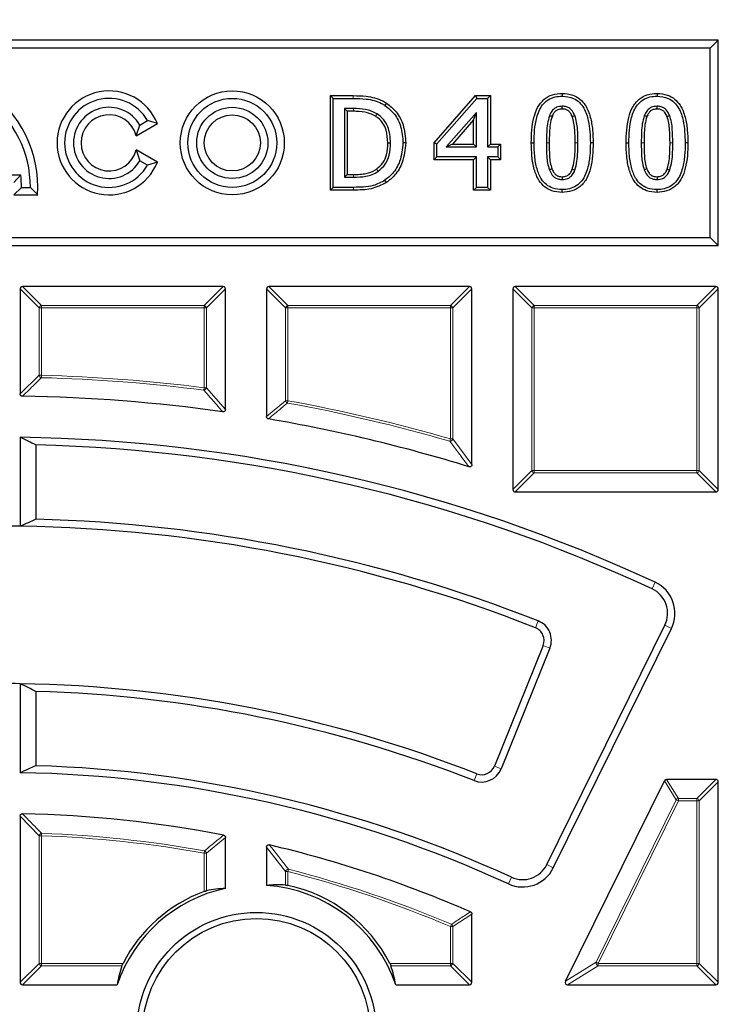
# Model space of a CAD drawing. Units: millimetres. Extents: x 0 to 420, y 0 to 297.
# Drawn here: x 125 to 140, y 217 to 237 of the extents above; entities that cross this region are included whole.
import ezdxf

# ---------------------------------------------------------------- set-up
doc = ezdxf.new("R2010")
doc.units = ezdxf.units.MM

msp = doc.modelspace()

# ---------------------------------------------------------------- linework, layer by layer
at = {"color": 7, "linetype": 'Continuous', "lineweight": 25}
for p, q in [((139.8297, 236.7553), (109.8297, 236.7553)), ((139.6647, 236.5903), (109.9946, 236.5903)), ((139.6647, 236.5903), (139.8297, 236.7553)), ((139.6647, 232.6345), (139.6647, 236.5903)), ((139.8297, 232.4696), (139.8297, 236.7553)), ((131.7347, 235.5984), (131.7921, 235.541)), ((131.7347, 235.5984), (132.2132, 235.5984)), ((131.7347, 233.6264), (131.7347, 235.5984)), ((131.7921, 235.541), (132.213, 235.541)), ((131.7921, 233.6838), (131.7921, 235.541)), ((133.9021, 234.6135), (134.7662, 235.5984)), ((133.9595, 234.5918), (134.7922, 235.541)), ((134.7662, 235.5984), (134.7922, 235.541)), ((134.7662, 235.5984), (135.0748, 235.5984)), ((134.7922, 235.541), (135.0174, 235.541)), ((135.0748, 235.5984), (135.0174, 235.541)), ((135.0174, 235.541), (135.0174, 234.5301)), ((135.0748, 235.5984), (135.0748, 234.5876)), ((136.5736, 235.6454), (136.5736, 235.588)), ((138.553, 235.6454), (138.553, 235.588)), ((132.0846, 235.272), (132.0272, 235.3294)), ((132.0272, 235.3294), (132.0272, 233.8954)), ((132.2163, 235.3294), (132.0272, 235.3294)), ((132.9062, 235.4416), (132.8745, 235.3937)), ((132.0846, 235.272), (132.0846, 233.9528)), ((132.2161, 235.272), (132.0846, 235.272)), ((134.7823, 235.2457), (134.1546, 234.5301)), ((134.7249, 235.0932), (134.7823, 235.2457)), ((134.7823, 234.5301), (134.7823, 235.2457)), ((127.6829, 234.7591), (128.1238, 235.0137)), ((127.6829, 234.7591), (127.7587, 234.9838)), ((127.7587, 234.9838), (127.9196, 235.0767)), ((128.1238, 235.0137), (127.9196, 235.0767)), ((134.7249, 235.0932), (134.2813, 234.5876)), ((134.7249, 234.5876), (134.7249, 235.0932)), ((133.307, 234.6105), (133.2496, 234.6106)), ((133.9021, 234.2611), (133.9021, 234.6135)), ((133.9021, 234.6135), (133.9595, 234.5918)), ((133.9595, 234.3186), (133.9595, 234.5918)), ((134.2813, 234.5876), (134.1546, 234.5301)), ((134.1546, 234.5301), (134.7823, 234.5301)), ((134.2813, 234.5876), (134.7249, 234.5876)), ((134.7249, 234.5876), (134.7823, 234.5301)), ((135.0748, 234.5876), (135.0174, 234.5301)), ((135.0174, 234.5301), (135.229, 234.5301)), ((135.0748, 234.5876), (135.2864, 234.5876)), ((135.2864, 234.5876), (135.229, 234.5301)), ((135.229, 234.5301), (135.229, 234.3186)), ((135.2864, 234.5876), (135.2864, 234.2611)), ((135.9285, 234.6113), (135.9859, 234.6113)), ((137.2187, 234.6135), (137.1613, 234.6135)), ((137.9079, 234.6113), (137.9653, 234.6113)), ((139.1981, 234.6135), (139.1407, 234.6135)), ((127.6829, 234.4657), (127.7587, 234.241)), ((128.1238, 234.2112), (127.6829, 234.4657)), ((133.9021, 234.2611), (133.9595, 234.3186)), ((134.7823, 234.3186), (133.9595, 234.3186)), ((134.7249, 234.2611), (134.7823, 234.3186)), ((134.7823, 233.6838), (134.7823, 234.3186)), ((135.229, 234.3186), (135.0174, 234.3186)), ((135.0174, 234.3186), (135.0174, 233.6838)), ((135.0748, 234.2611), (135.0174, 234.3186)), ((135.2864, 234.2611), (135.229, 234.3186)), ((127.9196, 234.1481), (127.7587, 234.241)), ((128.1238, 234.2112), (127.9196, 234.1481)), ((134.7249, 234.2611), (133.9021, 234.2611)), ((134.7249, 233.6264), (134.7249, 234.2611)), ((135.0748, 234.2611), (135.0748, 233.6264)), ((135.2864, 234.2611), (135.0748, 234.2611)), ((123.817, 233.9438), (125.2709, 233.9438)), ((125.1274, 233.7871), (125.2709, 233.9438)), ((132.0846, 233.9528), (132.0272, 233.8954)), ((132.0272, 233.8954), (132.2163, 233.8954)), ((132.0846, 233.9528), (132.2161, 233.9528)), ((125.1239, 233.5271), (125.2868, 233.6838)), ((125.2868, 233.6838), (125.4725, 233.6838)), ((125.6243, 233.5271), (125.4725, 233.6838)), ((131.7347, 233.6264), (131.7921, 233.6838)), ((132.2178, 233.6838), (131.7921, 233.6838)), ((132.9037, 233.7841), (132.8723, 233.8322)), ((134.7249, 233.6264), (134.7823, 233.6838)), ((135.0174, 233.6838), (134.7823, 233.6838)), ((135.0748, 233.6264), (135.0174, 233.6838)), ((125.1239, 233.5271), (125.6243, 233.5271)), ((132.2178, 233.6264), (131.7347, 233.6264)), ((135.0748, 233.6264), (134.7249, 233.6264)), ((136.5737, 233.5794), (136.5736, 233.6368)), ((138.5531, 233.5794), (138.553, 233.6368)), ((109.8297, 232.4696), (139.8297, 232.4696)), ((109.9946, 232.6345), (139.6647, 232.6345)), ((139.6647, 232.6345), (139.8297, 232.4696)), ((125.2583, 231.5629), (125.2583, 229.3728)), ((129.4945, 231.6124), (125.3077, 231.6124)), ((129.544, 229.0482), (129.544, 231.5629)), ((130.4011, 231.5629), (130.4011, 228.8989)), ((134.6373, 231.6124), (130.4506, 231.6124)), ((134.6868, 227.9008), (134.6868, 231.5629)), ((135.544, 231.5629), (135.544, 227.3762)), ((139.7802, 231.6124), (135.5935, 231.6124)), ((139.8297, 227.3762), (139.8297, 231.5629)), ((125.2583, 228.4667), (125.2583, 226.6094)), ((125.5882, 228.3075), (125.5882, 226.7562)), ((135.5935, 227.3267), (139.7802, 227.3267)), ((136.2507, 219.5468), (138.7157, 224.5452)), ((136.3881, 219.4791), (138.853, 224.4775)), ((136.1744, 224.1202), (135.1576, 221.6034)), ((136.3164, 224.0628), (135.2995, 221.546)), ((125.2583, 223.3233), (125.2583, 221.4659)), ((125.5882, 223.163), (125.5882, 221.6114)), ((136.6431, 217.1124), (138.7077, 221.2991)), ((139.7802, 221.3267), (138.7521, 221.3267)), ((139.8297, 217.0905), (139.8297, 221.2772)), ((125.2583, 220.5583), (125.2583, 217.0905)), ((129.544, 219.052), (129.544, 220.1151)), ((130.4011, 219.91), (130.4011, 219.1137)), ((134.6868, 217.0905), (134.6868, 218.5162)), ((125.3077, 217.041), (127.284, 217.041)), ((133.0979, 217.041), (134.6373, 217.041)), ((136.6874, 217.041), (139.7802, 217.041))]:
    msp.add_line(p, q, dxfattribs=at)
at = {"color": 8, "linetype": 'Continuous', "lineweight": 18}
for p, q in [((132.2132, 235.5984), (132.213, 235.541)), ((132.2161, 235.272), (132.2163, 235.3294)), ((136.8453, 234.6134), (136.9027, 234.6135)), ((138.8247, 234.6134), (138.8821, 234.6135)), ((132.2161, 233.9528), (132.2163, 233.8954)), ((132.2178, 233.6264), (132.2178, 233.6838)), ((125.6542, 231.167), (125.2583, 231.5629)), ((125.3077, 231.6124), (125.7036, 231.2165)), ((129.0986, 231.2165), (129.4945, 231.6124)), ((129.544, 231.5629), (129.1481, 231.167)), ((130.797, 231.167), (130.4011, 231.5629)), ((130.4506, 231.6124), (130.8465, 231.2165)), ((134.2414, 231.2165), (134.6373, 231.6124)), ((134.6868, 231.5629), (134.2909, 231.167)), ((135.9399, 231.167), (135.544, 231.5629)), ((135.5935, 231.6124), (135.9894, 231.2165)), ((139.3843, 231.2165), (139.7802, 231.6124)), ((139.8297, 231.5629), (139.4338, 231.167)), ((125.7036, 231.2165), (125.7036, 231.167)), ((125.7036, 231.2165), (129.0986, 231.2165)), ((129.0986, 231.2165), (129.0986, 231.167)), ((130.8465, 231.2165), (130.8465, 231.167)), ((130.8465, 231.2165), (134.2414, 231.2165)), ((134.2414, 231.2165), (134.2414, 231.167)), ((135.9894, 231.2165), (135.9894, 231.167)), ((135.9894, 231.2165), (139.3843, 231.2165)), ((139.3843, 231.2165), (139.3843, 231.167)), ((125.7036, 231.167), (125.6542, 231.167)), ((125.6542, 229.7608), (125.6542, 231.167)), ((129.0986, 231.167), (125.7036, 231.167)), ((125.7036, 231.167), (125.7036, 229.7608)), ((129.0986, 229.5009), (129.0986, 231.167)), ((129.1481, 231.167), (129.0986, 231.167)), ((129.1481, 231.167), (129.1481, 229.5009)), ((130.8465, 231.167), (130.797, 231.167)), ((130.797, 229.2311), (130.797, 231.167)), ((134.2414, 231.167), (130.8465, 231.167)), ((130.8465, 231.167), (130.8465, 229.2311)), ((134.2909, 231.167), (134.2414, 231.167)), ((134.2414, 228.4324), (134.2414, 231.167)), ((134.2909, 231.167), (134.2909, 228.4324)), ((135.9399, 227.7721), (135.9399, 231.167)), ((135.9894, 231.167), (135.9399, 231.167)), ((139.3843, 231.167), (135.9894, 231.167)), ((135.9894, 231.167), (135.9894, 227.7721)), ((139.3843, 227.7721), (139.3843, 231.167)), ((139.4338, 231.167), (139.3843, 231.167)), ((139.4338, 231.167), (139.4338, 227.7721)), ((125.2583, 229.3728), (125.6542, 229.7608)), ((125.6542, 229.7608), (125.7036, 229.7608)), ((125.7036, 229.7608), (125.7024, 229.7113)), ((129.0986, 229.5009), (129.0923, 229.4518)), ((129.0986, 229.5009), (129.1481, 229.5009)), ((129.1481, 229.5009), (129.544, 229.0482)), ((130.4011, 228.8989), (130.797, 229.2311)), ((130.797, 229.2311), (130.8465, 229.2311)), ((130.8465, 229.2311), (130.8377, 229.1824)), ((134.2414, 228.4324), (134.2276, 228.3849)), ((134.2414, 228.4324), (134.2909, 228.4324)), ((134.2909, 228.4324), (134.6868, 227.9008)), ((135.544, 227.3762), (135.9399, 227.7721)), ((135.9894, 227.7226), (135.5935, 227.3267)), ((135.9894, 227.7721), (135.9399, 227.7721)), ((135.9894, 227.7721), (139.3843, 227.7721)), ((135.9894, 227.7721), (135.9894, 227.7226)), ((139.3843, 227.7226), (135.9894, 227.7226)), ((139.4338, 227.7721), (139.3843, 227.7721)), ((139.3843, 227.7721), (139.3843, 227.7226)), ((139.7802, 227.3267), (139.3843, 227.7226)), ((139.4338, 227.7721), (139.8297, 227.3762)), ((138.4492, 225.3021), (138.5138, 225.4409)), ((136.07, 224.6356), (136.014, 224.4931)), ((138.7157, 224.5452), (138.853, 224.4775)), ((136.3164, 224.0628), (136.1744, 224.1202)), ((135.2995, 221.546), (135.1576, 221.6034)), ((134.7325, 221.3019), (134.7884, 221.4444)), ((138.9539, 220.9032), (138.7077, 221.2991)), ((138.7521, 221.3267), (138.9983, 220.9308)), ((139.3843, 220.9308), (139.7802, 221.3267)), ((139.8297, 221.2772), (139.4338, 220.8813)), ((137.2797, 217.5083), (138.9539, 220.9032)), ((138.9983, 220.8813), (137.3241, 217.4864)), ((138.9539, 220.9032), (138.9983, 220.8813)), ((138.9983, 220.9308), (138.9983, 220.8813)), ((138.9983, 220.9308), (139.3843, 220.9308)), ((139.3843, 220.8813), (138.9983, 220.8813)), ((139.3843, 220.9308), (139.3843, 220.8813)), ((139.3843, 217.4864), (139.3843, 220.8813)), ((139.4338, 220.8813), (139.3843, 220.8813)), ((139.4338, 220.8813), (139.4338, 217.4864)), ((125.6542, 220.1512), (125.2583, 220.5583)), ((125.6542, 217.4864), (125.6542, 220.1512)), ((125.7036, 220.1512), (125.6542, 220.1512)), ((125.7036, 220.1512), (125.7054, 220.2007)), ((125.7036, 220.1512), (125.7036, 217.4864)), ((129.544, 220.1151), (129.1481, 219.7864)), ((130.797, 219.4047), (130.4011, 219.91)), ((129.0986, 219.7864), (129.1073, 219.8351)), ((129.1481, 219.7864), (129.0986, 219.7864)), ((129.0986, 218.9868), (129.0986, 219.7864)), ((129.1481, 219.7864), (129.1481, 219.0021)), ((136.2507, 219.5468), (136.3881, 219.4791)), ((130.8465, 219.4047), (130.797, 219.4047)), ((130.797, 219.1217), (130.797, 219.4047)), ((130.8465, 219.4047), (130.8588, 219.4526)), ((130.8465, 219.4047), (130.8465, 219.114)), ((135.5131, 219.2851), (135.4491, 219.146)), ((134.6868, 218.5162), (134.2909, 218.2555)), ((134.2414, 218.2555), (134.2607, 218.3011)), ((134.2414, 217.4864), (134.2414, 218.2555)), ((134.2909, 218.2555), (134.2414, 218.2555)), ((134.2909, 218.2555), (134.2909, 217.4864)), ((125.2583, 217.0905), (125.6542, 217.4864)), ((125.7036, 217.4864), (125.6542, 217.4864)), ((125.7036, 217.4864), (127.4058, 217.4864)), ((125.7036, 217.4864), (125.7036, 217.4369)), ((132.976, 217.4864), (134.2414, 217.4864)), ((134.2414, 217.4864), (134.2414, 217.4369)), ((134.2909, 217.4864), (134.2414, 217.4864)), ((134.2909, 217.4864), (134.6868, 217.0905)), ((136.6431, 217.1124), (137.2797, 217.5083)), ((137.2797, 217.5083), (137.3241, 217.4864)), ((137.3241, 217.4864), (139.3843, 217.4864)), ((137.3241, 217.4864), (137.3241, 217.4369)), ((139.4338, 217.4864), (139.3843, 217.4864)), ((139.3843, 217.4864), (139.3843, 217.4369)), ((139.4338, 217.4864), (139.8297, 217.0905)), ((125.7036, 217.4369), (125.3077, 217.041)), ((127.3837, 217.4369), (125.7036, 217.4369)), ((134.2414, 217.4369), (132.9982, 217.4369)), ((134.6373, 217.041), (134.2414, 217.4369)), ((137.3241, 217.4369), (136.6874, 217.041)), ((139.3843, 217.4369), (137.3241, 217.4369)), ((139.7802, 217.041), (139.3843, 217.4369))]:
    msp.add_line(p, q, dxfattribs=at)
at = {"color": 7, "linetype": 'Continuous', "lineweight": 25, "flags": 128}
for points in [[(136.5737, 235.319), (136.5737, 235.3375), (136.5736, 235.3569), (136.5736, 235.3764)], [(138.5531, 235.319), (138.553, 235.3375), (138.553, 235.3569), (138.553, 235.3764)], [(132.6784, 235.1679), (132.6873, 235.1826), (132.6963, 235.1974), (132.7082, 235.217)], [(136.361, 235.1595), (136.3415, 235.1669), (136.3244, 235.1734), (136.3073, 235.1799)], [(136.7841, 235.1616), (136.8013, 235.1682), (136.8195, 235.1752), (136.8377, 235.1821)], [(138.3404, 235.1595), (138.3209, 235.1669), (138.3038, 235.1734), (138.2867, 235.1799)], [(138.7634, 235.1616), (138.7807, 235.1682), (138.7989, 235.1752), (138.8171, 235.1821)], [(132.9336, 234.6143), (132.9508, 234.6143), (132.968, 234.6143), (132.991, 234.6143)], [(132.6995, 234.0661), (132.7092, 234.052), (132.719, 234.0378), (132.732, 234.0188)], [(136.3597, 234.069), (136.3413, 234.0622), (136.3236, 234.0556), (136.3059, 234.049)], [(136.5739, 233.9058), (136.5738, 233.8869), (136.5737, 233.8677), (136.5736, 233.8484)], [(136.785, 234.065), (136.8028, 234.0584), (136.8208, 234.0516), (136.8388, 234.0449)], [(138.339, 234.069), (138.3207, 234.0622), (138.303, 234.0556), (138.2852, 234.049)], [(138.5533, 233.9058), (138.5532, 233.8869), (138.5531, 233.8677), (138.553, 233.8484)], [(138.7644, 234.065), (138.7821, 234.0584), (138.8002, 234.0516), (138.8182, 234.0449)]]:
    msp.add_lwpolyline(points, dxfattribs=at)
at = {"color": 8, "linetype": 'Continuous', "lineweight": 18, "flags": 128}
for points in [[(136.3019, 234.6113), (136.2847, 234.6113), (136.2675, 234.6113), (136.2445, 234.6113)], [(138.2813, 234.6113), (138.2641, 234.6113), (138.2469, 234.6113), (138.2239, 234.6113)]]:
    msp.add_lwpolyline(points, dxfattribs=at)
at = {"color": 7, "linetype": 'Continuous', "lineweight": 25}
for centre, radius in [((124.8297, 196.041), 52.1429), ((124.8297, 196.041), 51.6914), ((129.6868, 234.6124), 1.0853), ((129.6868, 234.6124), 0.9286), ((129.6868, 234.6124), 0.7429), ((129.6868, 234.6124), 0.5861), ((130.1909, 216.0495), 2.5), ((130.1909, 216.0495), 2.375)]:
    msp.add_circle(centre, radius, dxfattribs=at)
at = {"color": 8, "linetype": 'Continuous', "lineweight": 18}
msp.add_circle((124.8297, 196.041), 49.2484, dxfattribs=at)
for centre, radius, start, end in [((124.8297, 196.041), 71.0491, 34.427346, 145.572654), ((125.7219, 231.1487), 0.0702, 105.11128, 164.88872), ((129.0803, 231.1487), 0.0702, 15.11128, 74.88872), ((130.8648, 231.1487), 0.0702, 105.11128, 164.88872), ((134.2231, 231.1487), 0.0702, 15.11128, 74.88872), ((136.0077, 231.1487), 0.0702, 105.11128, 164.88872), ((139.366, 231.1487), 0.0702, 15.11128, 74.88872), ((125.7219, 229.7785), 0.07, 194.70452, 253.81081), ((124.8297, 196.041), 33.6816, 82.72933, 88.51533), ((124.8297, 196.041), 33.7311, 82.72933, 88.51533), ((129.0799, 229.5221), 0.0714, 279.99907, 342.73026), ((130.8644, 229.2461), 0.069, 192.4958, 247.22903), ((124.8297, 196.041), 33.6816, 73.79809, 79.72483), ((124.8297, 196.041), 33.7311, 73.79809, 79.72483), ((134.2223, 228.4579), 0.0732, 274.17007, 339.62802), ((136.0077, 227.7904), 0.0702, 195.11128, 254.88872), ((139.366, 227.7904), 0.0702, 285.11128, 344.88872), ((124.8297, 196.041), 71.0491, 274.427346, 25.572654), ((139.0091, 220.864), 0.0677, 99.1692, 144.5808), ((139.366, 220.863), 0.0702, 15.11128, 74.88872), ((125.722, 220.1321), 0.0705, 103.62244, 164.30159), ((124.8297, 196.041), 24.126, 79.80833, 87.92403), ((124.8297, 196.041), 24.1755, 79.80833, 87.92403), ((129.0807, 219.7714), 0.069, 12.51532, 67.29301), ((130.8655, 219.3802), 0.0728, 95.27388, 160.28465), ((124.8297, 196.041), 24.126, 67.03879, 75.55854), ((124.8297, 196.041), 24.1755, 67.03879, 75.55854), ((134.224, 218.244), 0.0679, 9.79522, 57.24358), ((125.7219, 217.5047), 0.0702, 195.11128, 254.88872), ((134.2231, 217.5047), 0.0702, 285.11128, 344.88872), ((137.3558, 217.5061), 0.0762, 178.38193, 245.36807), ((139.366, 217.5047), 0.0702, 285.11128, 344.88872)]:
    msp.add_arc(centre, radius, start, end, dxfattribs=at)
at = {"color": 7, "linetype": 'Continuous', "lineweight": 25}
for centre, radius, start, end in [((123.1511, 233.6838), 2.4781, 356.37438, 55.80176), ((123.1511, 233.6838), 2.3214, 0, 53.1301), ((127.1154, 234.6124), 1.0853, 21.69774, 338.30226), ((127.1154, 234.6124), 0.9286, 30, 330), ((127.1154, 234.6124), 0.7429, 30, 330), ((127.1154, 234.6124), 0.5861, 14.49308, 345.50692), ((123.1511, 233.6838), 2.1357, 0, 6.99248), ((124.8297, 196.041), 33.2857, 81.95585, 89.1783), ((124.8297, 196.041), 33.2857, 72.88964, 80.29252), ((124.8297, 196.041), 32.4286, 65.04055, 89.24277), ((124.8297, 196.041), 75, 274.385992, 25.614008), ((124.8297, 196.041), 32.2755, 65.04055, 88.6534), ((124.8297, 196.041), 30.7245, 68.54053, 88.58542), ((124.8297, 196.041), 30.5714, 89.19676, 90.80324), ((124.8297, 196.041), 30.5714, 68.54053, 89.19676), ((138.2124, 224.7934), 0.5612, 333.75, 65.04055), ((138.2124, 224.7934), 0.7143, 333.75, 65.04055), ((135.9095, 224.2272), 0.4388, 338, 68.54053), ((135.9095, 224.2272), 0.2857, 338, 68.54053), ((124.8297, 196.041), 27.2857, 89.10003, 90.89997), ((124.8297, 196.041), 27.2857, 68.59375, 89.10003), ((124.8297, 196.041), 27.1326, 68.59375, 88.3981), ((124.8297, 196.041), 25.5817, 65.31565, 88.30096), ((134.8927, 221.7104), 0.2857, 248.59375, 338), ((124.8297, 196.041), 25.4286, 65.31565, 89.0343), ((134.8927, 221.7104), 0.4388, 248.59375, 338), ((124.8297, 196.041), 24.5714, 79.03382, 88.88294), ((124.8297, 196.041), 24.5714, 66.42468, 76.74885), ((135.7474, 219.795), 0.5612, 245.31565, 333.75), ((135.7474, 219.795), 0.7143, 245.31565, 333.75), ((130.1909, 216.0495), 3.0714, 18.83391, 86.0762), ((130.1909, 216.0495), 3.1339, 27.29074, 77.92555), ((130.1909, 216.0495), 3.0714, 102.15986, 161.16609), ((130.1909, 216.0495), 3.1339, 110.39909, 152.70926)]:
    msp.add_arc(centre, radius, start, end, dxfattribs=at)
for centre, major_axis, ratio, start_param, end_param in [((125.3242, 231.5464), (-0.0522, 0.0522), 0.7745967, 5.6241273, 6.9422433), ((129.478, 231.5464), (0.0522, 0.0522), 0.7745967, 5.6241273, 6.9422433), ((130.4671, 231.5464), (-0.0522, 0.0522), 0.7745967, 5.6241273, 6.9422433), ((134.6208, 231.5464), (0.0522, 0.0522), 0.7745967, 5.6241273, 6.9422433), ((135.61, 231.5464), (-0.0522, 0.0522), 0.7745967, 5.6241273, 6.9422433), ((139.7637, 231.5464), (0.0522, 0.0522), 0.7745967, 5.6241273, 6.9422433), ((105.5303, 196.041), (41.5843, 0), 0.885782, 1.0674708, 1.0765053), ((135.61, 227.3927), (-0.0522, -0.0522), 0.7745967, 5.6241273, 6.9422433), ((139.7637, 227.3927), (0.0522, -0.0522), 0.7745967, 5.6241273, 6.9422433), ((142.7952, 196.041), (38.7104, 0), 0.885782, 2.031421, 2.040958), ((108.5724, 196.041), (35.0297, 0), 0.885782, 1.0635704, 1.0743133), ((139.7532, 196.041), (32.1557, 0), 0.885782, 2.0269671, 2.0384281), ((138.7624, 221.2607), (0.0365, -0.0587), 0.826975, 2.6666132, 3.6165721), ((139.7637, 221.2607), (0.0522, 0.0522), 0.7745967, 5.6241273, 6.9422433), ((130.6624, 216.0495), (3.111, 0), 0.9884519, 1.5275021, 1.6548712), ((129.7298, 216.0495), (3.0433, 0), 0.9884519, 1.6318884, 1.7631232), ((130.1909, 216.5025), (0, 2.9898), 0.9884519, 1.2529557, 1.3897067), ((130.1909, 216.5025), (0, 2.9898), 0.9884519, 4.8934786, 5.0302296), ((125.3242, 217.107), (-0.0522, -0.0522), 0.7745967, 5.6241273, 6.9422433), ((134.6208, 217.107), (0.0522, -0.0522), 0.7745967, 5.6241273, 6.9422433), ((136.714, 217.107), (-0.0719, -0.0447), 0.6749117, 5.4568833, 7.1094873), ((139.7637, 217.107), (0.0522, -0.0522), 0.7745967, 5.6241273, 6.9422433)]:
    msp.add_ellipse(centre, major_axis=major_axis, ratio=ratio, start_param=start_param, end_param=end_param, dxfattribs=at)
at = {"color": 8, "linetype": 'Continuous', "lineweight": 18}
for points, knots in [([(124.8573, 245.716), (125.7863, 245.7005), (127.6573, 245.6691), (130.4738, 245.4198), (133.3082, 245.0159), (136.1471, 244.4387), (138.9785, 243.6888), (141.7865, 242.7638), (144.5551, 241.6644), (147.2661, 240.3943), (149.9049, 238.9579), (152.4567, 237.3614), (154.9072, 235.6134), (157.2429, 233.7238), (159.4526, 231.7038), (161.5266, 229.5655), (163.4544, 227.324), (165.2295, 224.9942), (166.8472, 222.5911), (168.3058, 220.1271), (169.6041, 217.6162), (170.7481, 215.0593), (171.747, 212.4423), (172.6043, 209.7487), (173.315, 206.9749), (173.8703, 204.1318), (174.2623, 201.2291), (174.4838, 198.281), (174.5292, 195.3025), (174.3948, 192.3117), (174.0791, 189.3239), (173.5823, 186.3551), (172.9066, 183.4219), (172.0562, 180.5404), (171.0371, 177.7253), (169.8566, 174.9904), (168.525, 172.3508), (167.053, 169.8185), (165.4536, 167.4031), (163.7347, 165.1134), (161.9193, 162.9457), (160.6184, 161.6005), (159.9725, 160.9327)], [0, 0, 0, 0, 0.0238205, 0.047981, 0.0724556, 0.0972162, 0.1222328, 0.1475313, 0.1729939, 0.1985844, 0.2242656, 0.25, 0.275734, 0.301415, 0.3270055, 0.3524683, 0.3777672, 0.4027834, 0.4275437, 0.4520184, 0.4761792, 0.5, 0.5238204, 0.547981, 0.5724556, 0.5972162, 0.6222328, 0.6475313, 0.6729939, 0.6985844, 0.7242656, 0.75, 0.775734, 0.801415, 0.8270055, 0.8524683, 0.8777672, 0.9027834, 0.9275437, 0.9520184, 0.9761793, 1, 1, 1, 1]), ([(125.7024, 229.7113), (125.6853, 229.6946), (125.5997, 229.6111), (125.4679, 229.4819), (125.3533, 229.3689), (125.307, 229.3233)], [0, 0, 0, 0, 0.1296492, 0.6482465, 1, 1, 1, 1]), ([(129.4876, 228.9992), (129.4711, 229.0182), (129.3886, 229.1132), (129.2569, 229.2643), (129.1416, 229.3957), (129.0923, 229.4518)], [0, 0, 0, 0, 0.1253502, 0.6267517, 1, 1, 1, 1]), ([(130.8377, 229.1824), (130.8201, 229.1677), (130.7323, 229.0943), (130.6005, 228.9836), (130.4863, 228.8873), (130.4423, 228.8501)], [0, 0, 0, 0, 0.1331246, 0.6656233, 1, 1, 1, 1]), ([(134.6228, 227.8535), (134.607, 227.8748), (134.5283, 227.9816), (134.3967, 228.159), (134.2805, 228.3143), (134.2276, 228.3849)], [0, 0, 0, 0, 0.1198845, 0.599423, 1, 1, 1, 1]), ([(125.3087, 220.6077), (125.3257, 220.5904), (125.4107, 220.5039), (125.543, 220.3684), (125.6581, 220.2495), (125.7054, 220.2007)], [0, 0, 0, 0, 0.1283119, 0.6415601, 1, 1, 1, 1]), ([(129.1073, 219.8351), (129.1249, 219.8497), (129.2129, 219.9231), (129.3451, 220.0328), (129.4598, 220.1273), (129.5039, 220.1637)], [0, 0, 0, 0, 0.1332615, 0.6663081, 1, 1, 1, 1]), ([(130.4619, 219.9582), (130.4781, 219.9378), (130.5587, 219.8361), (130.6912, 219.668), (130.8071, 219.5191), (130.8588, 219.4526)], [0, 0, 0, 0, 0.1216, 0.6080012, 1, 1, 1, 1]), ([(134.2607, 218.3011), (134.2788, 218.313), (134.3694, 218.3728), (134.5015, 218.4597), (134.6155, 218.5344), (134.6571, 218.5616)], [0, 0, 0, 0, 0.1370701, 0.6853509, 1, 1, 1, 1])]:
    msp.add_open_spline(points, degree=3, knots=knots, dxfattribs=at)
at = {"color": 7, "linetype": 'Continuous', "lineweight": 25}
for points, knots in [([(132.213, 235.541), (132.3017, 235.5394), (132.5029, 235.5359), (132.7317, 235.4804), (132.8514, 235.4078), (132.8745, 235.3937)], [0, 0, 0, 0, 0.3885036, 0.8814414, 1, 1, 1, 1]), ([(132.2132, 235.5984), (132.3019, 235.5968), (132.5106, 235.5931), (132.7507, 235.5356), (132.88, 235.4575), (132.9062, 235.4416)], [0, 0, 0, 0, 0.3705628, 0.8722589, 1, 1, 1, 1]), ([(135.9285, 234.6113), (135.9304, 234.7008), (135.9342, 234.8795), (135.973, 235.1294), (136.0504, 235.3552), (136.1831, 235.5274), (136.3706, 235.6309), (136.5047, 235.6405), (136.5736, 235.6454)], [0, 0, 0, 0, 0.1948196, 0.3890015, 0.5486185, 0.7100406, 0.8508695, 1, 1, 1, 1]), ([(135.9859, 234.6113), (135.9879, 234.7009), (135.9918, 234.8799), (136.0346, 235.1514), (136.1257, 235.379), (136.2756, 235.5185), (136.4215, 235.5796), (136.5238, 235.5852), (136.5736, 235.588)], [0, 0, 0, 0, 0.2086116, 0.4164407, 0.6402995, 0.7622507, 0.8843457, 1, 1, 1, 1]), ([(136.5736, 235.6454), (136.6483, 235.6397), (136.7805, 235.6294), (136.9478, 235.5327), (137.0826, 235.3763), (137.1686, 235.1512), (137.2124, 234.8842), (137.2166, 234.7039), (137.2187, 234.6135)], [0, 0, 0, 0, 0.1616842, 0.2861118, 0.4103606, 0.6063634, 0.8028367, 1, 1, 1, 1]), ([(136.5736, 235.588), (136.6547, 235.5807), (136.7867, 235.5689), (136.9386, 235.4623), (137.054, 235.3053), (137.1478, 235.017), (137.1561, 234.7688), (137.1613, 234.6135)], [0, 0, 0, 0, 0.1865384, 0.3039924, 0.4210409, 0.6375847, 1, 1, 1, 1]), ([(137.9079, 234.6113), (137.9098, 234.7008), (137.9136, 234.8795), (137.9524, 235.1294), (138.0298, 235.3552), (138.1625, 235.5274), (138.35, 235.6309), (138.484, 235.6405), (138.553, 235.6454)], [0, 0, 0, 0, 0.1948196, 0.3890015, 0.5486185, 0.7100406, 0.8508695, 1, 1, 1, 1]), ([(137.9653, 234.6113), (137.9673, 234.7009), (137.9711, 234.8799), (138.014, 235.1514), (138.1051, 235.379), (138.255, 235.5185), (138.4009, 235.5796), (138.5032, 235.5852), (138.553, 235.588)], [0, 0, 0, 0, 0.2086116, 0.4164407, 0.6402995, 0.7622507, 0.8843457, 1, 1, 1, 1]), ([(138.553, 235.6454), (138.6277, 235.6397), (138.7599, 235.6294), (138.9272, 235.5327), (139.062, 235.3763), (139.148, 235.1512), (139.1918, 234.8842), (139.196, 234.7039), (139.1981, 234.6135)], [0, 0, 0, 0, 0.1616842, 0.2861118, 0.4103606, 0.6063634, 0.8028367, 1, 1, 1, 1]), ([(138.553, 235.588), (138.634, 235.5807), (138.7661, 235.5689), (138.918, 235.4623), (139.0334, 235.3053), (139.1272, 235.017), (139.1355, 234.7688), (139.1407, 234.6135)], [0, 0, 0, 0, 0.1865384, 0.3039924, 0.4210409, 0.6375847, 1, 1, 1, 1]), ([(132.7082, 235.217), (132.6689, 235.2381), (132.5922, 235.2793), (132.4262, 235.3236), (132.3, 235.3271), (132.2163, 235.3294)], [0, 0, 0, 0, 0.2612694, 0.5097237, 1, 1, 1, 1]), ([(132.8745, 235.3937), (132.9446, 235.3366), (133.0894, 235.2186), (133.2278, 234.939), (133.2419, 234.7268), (133.2496, 234.6106)], [0, 0, 0, 0, 0.2979855, 0.6153433, 1, 1, 1, 1]), ([(132.9062, 235.4416), (132.9764, 235.3852), (133.1272, 235.264), (133.2815, 234.9703), (133.2979, 234.7388), (133.307, 234.6105)], [0, 0, 0, 0, 0.2799863, 0.6009056, 1, 1, 1, 1]), ([(136.5736, 235.3764), (136.5338, 235.3731), (136.4671, 235.3676), (136.3826, 235.3109), (136.3348, 235.2462), (136.3147, 235.1977), (136.3073, 235.1799)], [0, 0, 0, 0, 0.3322085, 0.5557116, 0.8375707, 1, 1, 1, 1]), ([(136.8377, 235.1821), (136.8166, 235.2265), (136.784, 235.2952), (136.6998, 235.3561), (136.6321, 235.3747), (136.5896, 235.376), (136.5736, 235.3764)], [0, 0, 0, 0, 0.4113136, 0.6375759, 0.8634083, 1, 1, 1, 1]), ([(138.553, 235.3764), (138.5132, 235.3731), (138.4465, 235.3676), (138.362, 235.3109), (138.3142, 235.2462), (138.2941, 235.1977), (138.2867, 235.1799)], [0, 0, 0, 0, 0.3322085, 0.5557116, 0.8375707, 1, 1, 1, 1]), ([(138.8171, 235.1821), (138.796, 235.2265), (138.7634, 235.2952), (138.6792, 235.3561), (138.6115, 235.3747), (138.569, 235.376), (138.553, 235.3764)], [0, 0, 0, 0, 0.41131361, 0.63757591, 0.86340834, 1, 1, 1, 1]), ([(132.6784, 235.1679), (132.6421, 235.1873), (132.5359, 235.2442), (132.3742, 235.2694), (132.2557, 235.2713), (132.2161, 235.272)], [0, 0, 0, 0, 0.2569649, 0.7515861, 1, 1, 1, 1]), ([(132.9336, 234.6143), (132.9284, 234.7045), (132.9203, 234.8465), (132.8388, 235.0239), (132.7553, 235.1176), (132.6953, 235.1568), (132.6784, 235.1679)], [0, 0, 0, 0, 0.4212271, 0.6626671, 0.9051662, 1, 1, 1, 1]), ([(132.991, 234.6143), (132.9824, 234.7293), (132.9695, 234.9006), (132.8535, 235.1086), (132.7582, 235.1796), (132.7082, 235.217)], [0, 0, 0, 0, 0.4917358, 0.7325933, 1, 1, 1, 1]), ([(136.3073, 235.1799), (136.2916, 235.1239), (136.2601, 235.0121), (136.248, 234.8202), (136.2458, 234.6869), (136.2445, 234.6113)], [0, 0, 0, 0, 0.3030248, 0.6049101, 1, 1, 1, 1]), ([(136.361, 235.1595), (136.3461, 235.1053), (136.3163, 234.9972), (136.3053, 234.8122), (136.3032, 234.6839), (136.3019, 234.6113)], [0, 0, 0, 0, 0.3037336, 0.6061349, 1, 1, 1, 1]), ([(136.5737, 235.319), (136.5464, 235.3173), (136.4987, 235.3142), (136.4381, 235.2811), (136.3918, 235.2294), (136.3723, 235.1852), (136.361, 235.1595)], [0, 0, 0, 0, 0.2837007, 0.4954982, 0.7066188, 1, 1, 1, 1]), ([(136.7841, 235.1616), (136.7703, 235.1921), (136.748, 235.2415), (136.6927, 235.2938), (136.6342, 235.3164), (136.5936, 235.3181), (136.5737, 235.319)], [0, 0, 0, 0, 0.3519304, 0.5696, 0.7892172, 1, 1, 1, 1]), ([(136.8453, 234.6134), (136.8438, 234.7048), (136.8414, 234.8424), (136.824, 235.0269), (136.7974, 235.1165), (136.7841, 235.1616)], [0, 0, 0, 0, 0.4952201, 0.7457681, 1, 1, 1, 1]), ([(136.9027, 234.6135), (136.9011, 234.7083), (136.8987, 234.8511), (136.8797, 235.0425), (136.8518, 235.1353), (136.8377, 235.1821)], [0, 0, 0, 0, 0.4950418, 0.7456618, 1, 1, 1, 1]), ([(138.2867, 235.1799), (138.271, 235.1239), (138.2395, 235.0121), (138.2274, 234.8202), (138.2252, 234.6869), (138.2239, 234.6113)], [0, 0, 0, 0, 0.3030248, 0.6049101, 1, 1, 1, 1]), ([(138.3404, 235.1595), (138.3254, 235.1053), (138.2956, 234.9972), (138.2847, 234.8122), (138.2825, 234.6839), (138.2813, 234.6113)], [0, 0, 0, 0, 0.3037336, 0.6061349, 1, 1, 1, 1]), ([(138.5531, 235.319), (138.5258, 235.3173), (138.4781, 235.3142), (138.4174, 235.2811), (138.3712, 235.2294), (138.3517, 235.1852), (138.3404, 235.1595)], [0, 0, 0, 0, 0.2837007, 0.4954982, 0.7066188, 1, 1, 1, 1]), ([(138.7634, 235.1616), (138.7497, 235.1921), (138.7274, 235.2415), (138.6721, 235.2938), (138.6136, 235.3164), (138.573, 235.3181), (138.5531, 235.319)], [0, 0, 0, 0, 0.3519304, 0.5696, 0.7892172, 1, 1, 1, 1]), ([(138.8247, 234.6134), (138.8231, 234.7048), (138.8208, 234.8424), (138.8033, 235.0269), (138.7768, 235.1165), (138.7634, 235.1616)], [0, 0, 0, 0, 0.4952201, 0.7457681, 1, 1, 1, 1]), ([(138.8821, 234.6135), (138.8805, 234.7083), (138.878, 234.8511), (138.8591, 235.0425), (138.8312, 235.1353), (138.8171, 235.1821)], [0, 0, 0, 0, 0.4950418, 0.7456618, 1, 1, 1, 1]), ([(132.6995, 234.0661), (132.7475, 234.1071), (132.8425, 234.1881), (132.9226, 234.3863), (132.9295, 234.5308), (132.9336, 234.6143)], [0, 0, 0, 0, 0.3018698, 0.5964769, 1, 1, 1, 1]), ([(132.732, 234.0188), (132.7864, 234.0655), (132.893, 234.1568), (132.9791, 234.3731), (132.9867, 234.5276), (132.991, 234.6143)], [0, 0, 0, 0, 0.3143839, 0.6154432, 1, 1, 1, 1]), ([(133.2496, 234.6106), (133.237, 234.4801), (133.2149, 234.2508), (133.0602, 233.9824), (132.9277, 233.8765), (132.8723, 233.8322)], [0, 0, 0, 0, 0.4348139, 0.76368961, 1, 1, 1, 1]), ([(133.307, 234.6105), (133.2936, 234.4727), (133.27, 234.2307), (133.1055, 233.9456), (132.964, 233.8323), (132.9037, 233.7841)], [0, 0, 0, 0, 0.4319402, 0.7580674, 1, 1, 1, 1]), ([(136.5737, 233.5794), (136.4993, 233.5852), (136.3681, 233.5953), (136.2009, 233.6889), (136.0677, 233.841), (135.9799, 234.0639), (135.9352, 234.3329), (135.9307, 234.5184), (135.9285, 234.6113)], [0, 0, 0, 0, 0.1608109, 0.2838719, 0.4068898, 0.5955113, 0.7973826, 1, 1, 1, 1]), ([(136.5736, 233.6368), (136.506, 233.6419), (136.3878, 233.6508), (136.2377, 233.7343), (136.1179, 233.8713), (136.0356, 234.0794), (135.9923, 234.3379), (135.9881, 234.5201), (135.9859, 234.6113)], [0, 0, 0, 0, 0.1565714, 0.2734481, 0.3902789, 0.5750054, 0.787081, 1, 1, 1, 1]), ([(136.2445, 234.6113), (136.2454, 234.5176), (136.2468, 234.3765), (136.2639, 234.187), (136.2918, 234.0952), (136.3059, 234.049)], [0, 0, 0, 0, 0.495113, 0.7453382, 1, 1, 1, 1]), ([(136.3019, 234.6113), (136.3029, 234.5209), (136.3043, 234.3849), (136.3196, 234.2022), (136.3462, 234.1137), (136.3597, 234.069)], [0, 0, 0, 0, 0.4952826, 0.745416, 1, 1, 1, 1]), ([(137.1613, 234.6135), (137.1593, 234.5239), (137.1552, 234.345), (137.1123, 234.0734), (137.0208, 233.8464), (136.8718, 233.7069), (136.7264, 233.6453), (136.6239, 233.6396), (136.5736, 233.6368)], [0, 0, 0, 0, 0.2086939, 0.4166263, 0.6405663, 0.7618963, 0.8833129, 1, 1, 1, 1]), ([(137.2187, 234.6135), (137.2167, 234.524), (137.2127, 234.3454), (137.1741, 234.0952), (137.0954, 233.8696), (136.9629, 233.6965), (136.7753, 233.5936), (136.6418, 233.5842), (136.5737, 233.5794)], [0, 0, 0, 0, 0.194902, 0.3891866, 0.549249, 0.711047, 0.8525041, 1, 1, 1, 1]), ([(136.785, 234.065), (136.8007, 234.124), (136.8323, 234.2428), (136.8426, 234.4279), (136.8444, 234.5515), (136.8453, 234.6134)], [0, 0, 0, 0, 0.32996357, 0.66417891, 1, 1, 1, 1]), ([(136.8388, 234.0449), (136.8553, 234.1055), (136.8886, 234.2282), (136.8999, 234.4202), (136.9018, 234.549), (136.9027, 234.6135)], [0, 0, 0, 0, 0.3270003, 0.6626186, 1, 1, 1, 1]), ([(138.5531, 233.5794), (138.4787, 233.5852), (138.3475, 233.5953), (138.1803, 233.6889), (138.047, 233.841), (137.9593, 234.0639), (137.9146, 234.3329), (137.9101, 234.5184), (137.9079, 234.6113)], [0, 0, 0, 0, 0.1608109, 0.2838719, 0.4068898, 0.5955113, 0.7973826, 1, 1, 1, 1]), ([(138.553, 233.6368), (138.4854, 233.6419), (138.3672, 233.6508), (138.2171, 233.7343), (138.0973, 233.8713), (138.015, 234.0794), (137.9717, 234.3379), (137.9674, 234.5201), (137.9653, 234.6113)], [0, 0, 0, 0, 0.1565714, 0.2734481, 0.3902789, 0.5750054, 0.787081, 1, 1, 1, 1]), ([(138.2239, 234.6113), (138.2248, 234.5176), (138.2262, 234.3765), (138.2433, 234.187), (138.2712, 234.0952), (138.2852, 234.049)], [0, 0, 0, 0, 0.495113, 0.7453382, 1, 1, 1, 1]), ([(138.2813, 234.6113), (138.2822, 234.5209), (138.2836, 234.3849), (138.299, 234.2022), (138.3256, 234.1137), (138.339, 234.069)], [0, 0, 0, 0, 0.4952826, 0.745416, 1, 1, 1, 1]), ([(139.1407, 234.6135), (139.1387, 234.5239), (139.1346, 234.345), (139.0917, 234.0734), (139.0001, 233.8464), (138.8512, 233.7069), (138.7057, 233.6453), (138.6032, 233.6396), (138.553, 233.6368)], [0, 0, 0, 0, 0.2086939, 0.4166263, 0.6405663, 0.7618963, 0.8833129, 1, 1, 1, 1]), ([(139.1981, 234.6135), (139.1961, 234.524), (139.1921, 234.3454), (139.1535, 234.0952), (139.0748, 233.8696), (138.9422, 233.6965), (138.7547, 233.5936), (138.6212, 233.5842), (138.5531, 233.5794)], [0, 0, 0, 0, 0.194902, 0.3891866, 0.549249, 0.711047, 0.8525041, 1, 1, 1, 1]), ([(138.7644, 234.065), (138.7801, 234.124), (138.8117, 234.2428), (138.822, 234.4279), (138.8238, 234.5515), (138.8247, 234.6134)], [0, 0, 0, 0, 0.3299636, 0.6641789, 1, 1, 1, 1]), ([(138.8182, 234.0449), (138.8347, 234.1055), (138.868, 234.2282), (138.8793, 234.4202), (138.8812, 234.549), (138.8821, 234.6135)], [0, 0, 0, 0, 0.3270003, 0.6626186, 1, 1, 1, 1]), ([(132.2161, 233.9528), (132.2605, 233.9538), (132.3494, 233.9557), (132.5058, 233.9738), (132.6245, 234.0174), (132.6907, 234.0604), (132.6995, 234.0661)], [0, 0, 0, 0, 0.2645985, 0.5293887, 0.9376042, 1, 1, 1, 1]), ([(132.2163, 233.8954), (132.3027, 233.898), (132.4347, 233.902), (132.6107, 233.9462), (132.691, 233.9943), (132.732, 234.0188)], [0, 0, 0, 0, 0.4811282, 0.734621, 1, 1, 1, 1]), ([(136.3059, 234.049), (136.3233, 234.0099), (136.3518, 233.9465), (136.4241, 233.8811), (136.4979, 233.8521), (136.5491, 233.8496), (136.5736, 233.8484)], [0, 0, 0, 0, 0.3528532, 0.5738272, 0.7956595, 1, 1, 1, 1]), ([(136.3597, 234.069), (136.3739, 234.0367), (136.3964, 233.9857), (136.4524, 233.9321), (136.5113, 233.9087), (136.5529, 233.9068), (136.5739, 233.9058)], [0, 0, 0, 0, 0.3610447, 0.5713346, 0.7829526, 1, 1, 1, 1]), ([(136.5736, 233.8484), (136.6145, 233.8518), (136.6821, 233.8573), (136.7659, 233.9152), (136.8123, 233.9795), (136.8317, 234.0273), (136.8388, 234.0449)], [0, 0, 0, 0, 0.3405102, 0.5630069, 0.8391015, 1, 1, 1, 1]), ([(136.5739, 233.9058), (136.6063, 233.9082), (136.6591, 233.912), (136.7254, 233.9572), (136.7626, 234.0095), (136.7787, 234.0494), (136.785, 234.065)], [0, 0, 0, 0, 0.3351218, 0.5473075, 0.8222668, 1, 1, 1, 1]), ([(138.2852, 234.049), (138.3027, 234.0099), (138.3311, 233.9465), (138.4034, 233.8811), (138.4773, 233.8521), (138.5285, 233.8496), (138.553, 233.8484)], [0, 0, 0, 0, 0.35285321, 0.57382721, 0.79565947, 1, 1, 1, 1]), ([(138.339, 234.069), (138.3533, 234.0367), (138.3758, 233.9857), (138.4318, 233.9321), (138.4906, 233.9087), (138.5322, 233.9068), (138.5533, 233.9058)], [0, 0, 0, 0, 0.3610447, 0.5713346, 0.7829526, 1, 1, 1, 1]), ([(138.553, 233.8484), (138.5939, 233.8518), (138.6614, 233.8573), (138.7453, 233.9152), (138.7917, 233.9795), (138.8111, 234.0273), (138.8182, 234.0449)], [0, 0, 0, 0, 0.3405102, 0.5630069, 0.8391015, 1, 1, 1, 1]), ([(138.5533, 233.9058), (138.5857, 233.9082), (138.6385, 233.912), (138.7048, 233.9572), (138.742, 234.0095), (138.7581, 234.0494), (138.7644, 234.065)], [0, 0, 0, 0, 0.3351218, 0.5473075, 0.8222668, 1, 1, 1, 1]), ([(132.8723, 233.8322), (132.7926, 233.7899), (132.6521, 233.7153), (132.4241, 233.6879), (132.287, 233.6852), (132.2178, 233.6838)], [0, 0, 0, 0, 0.3943359, 0.6942035, 1, 1, 1, 1]), ([(132.9037, 233.7841), (132.7994, 233.7317), (132.64, 233.6516), (132.4012, 233.6297), (132.2791, 233.6275), (132.2178, 233.6264)], [0, 0, 0, 0, 0.4852827, 0.7413058, 1, 1, 1, 1]), ([(125.307, 229.3233), (125.3012, 229.3238), (125.2895, 229.325), (125.2744, 229.3336), (125.2641, 229.3463), (125.259, 229.3599), (125.2585, 229.3688), (125.2583, 229.3728)], [0, 0, 0, 0, 0.2247181, 0.4506658, 0.6537094, 0.8478602, 1, 1, 1, 1]), ([(129.544, 229.0482), (129.5435, 229.0421), (129.5425, 229.03), (129.5338, 229.0142), (129.5211, 229.0038), (129.5063, 228.9987), (129.495, 228.9983), (129.4887, 228.9991), (129.4876, 228.9992)], [0, 0, 0, 0, 0.2112819, 0.4240428, 0.6080789, 0.7772369, 0.9610671, 1, 1, 1, 1]), ([(130.4423, 228.8501), (130.4367, 228.8515), (130.4257, 228.8544), (130.4123, 228.8652), (130.4039, 228.8792), (130.4013, 228.8909), (130.4011, 228.8975), (130.4011, 228.8989)], [0, 0, 0, 0, 0.24435462, 0.48975367, 0.71654116, 0.94050803, 1, 1, 1, 1]), ([(134.6868, 227.9008), (134.6863, 227.8943), (134.6854, 227.8826), (134.6776, 227.8671), (134.6662, 227.8565), (134.6522, 227.851), (134.6374, 227.8499), (134.6278, 227.8523), (134.6228, 227.8535)], [0, 0, 0, 0, 0.203507, 0.3702084, 0.5378034, 0.6857445, 0.8384529, 1, 1, 1, 1]), ([(125.2583, 220.5583), (125.2587, 220.5641), (125.2597, 220.5759), (125.2682, 220.5913), (125.2807, 220.6018), (125.2947, 220.6071), (125.3042, 220.6076), (125.3087, 220.6077)], [0, 0, 0, 0, 0.2212809, 0.4438383, 0.6423956, 0.8307615, 1, 1, 1, 1]), ([(129.5039, 220.1637), (129.5094, 220.1622), (129.5203, 220.1591), (129.5334, 220.148), (129.5416, 220.1338), (129.5438, 220.1224), (129.544, 220.1162), (129.544, 220.1151)], [0, 0, 0, 0, 0.2476951, 0.4964108, 0.72705547, 0.95575719, 1, 1, 1, 1]), ([(130.4011, 219.91), (130.4016, 219.9163), (130.4025, 219.9278), (130.4103, 219.9431), (130.4217, 219.9537), (130.4359, 219.9593), (130.4496, 219.9605), (130.4582, 219.9589), (130.4619, 219.9582)], [0, 0, 0, 0, 0.2059615, 0.3794125, 0.5536539, 0.7102638, 0.8740009, 1, 1, 1, 1]), ([(130.797, 219.1217), (130.8007, 219.1214), (130.8081, 219.1209), (130.8247, 219.1183), (130.8381, 219.1158), (130.8454, 219.1143), (130.8465, 219.114)], [0, 0, 0, 0, 0.3137158, 0.6278331, 0.9458274, 1, 1, 1, 1]), ([(129.0986, 218.9868), (129.1051, 218.9892), (129.1183, 218.9939), (129.1362, 218.9994), (129.1442, 219.0012), (129.1481, 219.0021)], [0, 0, 0, 0, 0.3386841, 0.6785035, 1, 1, 1, 1]), ([(134.6571, 218.5616), (134.662, 218.5589), (134.6719, 218.5535), (134.682, 218.54), (134.6864, 218.5269), (134.6867, 218.5189), (134.6868, 218.5162)], [0, 0, 0, 0, 0.2902461, 0.5812968, 0.8591304, 1, 1, 1, 1]), ([(127.3837, 217.4369), (127.385, 217.4405), (127.3876, 217.4479), (127.3947, 217.4639), (127.4012, 217.4772), (127.4051, 217.4848), (127.4058, 217.4864)], [0, 0, 0, 0, 0.2987342, 0.5970805, 0.9194281, 1, 1, 1, 1]), ([(132.976, 217.4864), (132.9794, 217.4796), (132.9863, 217.4659), (132.9942, 217.4481), (132.997, 217.4403), (132.9982, 217.4369)], [0, 0, 0, 0, 0.3582795, 0.7182645, 1, 1, 1, 1])]:
    msp.add_open_spline(points, degree=3, knots=knots, dxfattribs=at)

doc.saveas('drawing.dxf')
